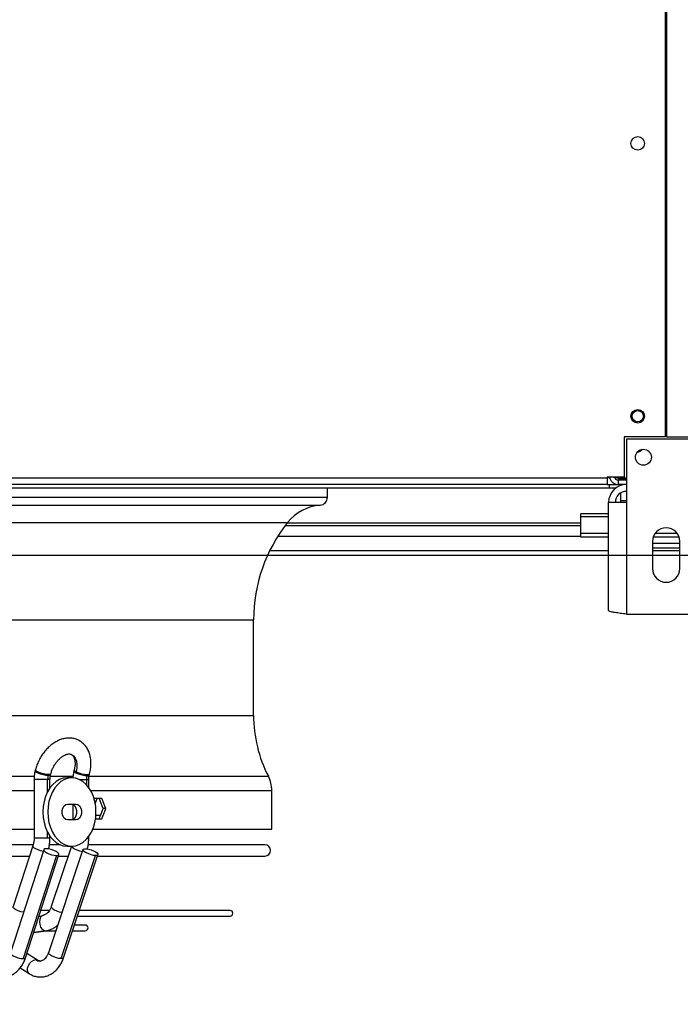
# Model space of a CAD drawing. Units: millimetres. Extents: x 5 to 414, y 3 to 291.
# Drawn here: x 195 to 210, y 119 to 140 of the extents above; entities that cross this region are included whole.
import ezdxf

# ---------------------------------------------------------------- set-up
doc = ezdxf.new("R2010")
doc.units = ezdxf.units.MM
doc.layers.add('GEOMETRY', color=7, linetype='Continuous')
doc.styles.add('SLDTEXTSTYLE0', font='TXT', dxfattribs={"width": 0.605})
doc.dimstyles.new('SLDDIMSTYLE4', dxfattribs={"dimtxt": 5.136637, "dimasz": 3.5, "dimexe": 0, "dimexo": 0.0625, "dimgap": 1.284159, "dimtad": 1, "dimdec": 0, "dimlfac": 20, "dimrnd": 1e-09, "dimzin": 12, "dimdsep": 46, "dimtxsty": 'SLDTEXTSTYLE0', "dimsah": 1, "dimcen": 0.09, "dimadec": 0, "dimazin": 3, "dimtol": 1, "dimtp": 2, "dimtm": 2, "dimtfac": 1, "dimtdec": 0, "dimtmove": 0, "dimatfit": 0, "dimfxl": 0, "dimfrac": 2, "dimtolj": 1, "dimarcsym": 0})

# ---------------------------------------------------------------- blocks, each defined once
blk = doc.blocks.new('_D_7')
at = {"layer": 'GEOMETRY'}
for p, q in [((251.629, 165.254), (251.629, 175.132)), ((64.964, 165.254), (252.629, 165.254)), ((251.629, 165.254), (251.629, 128.404)), ((64.766, 128.404), (252.629, 128.404)), ((251.629, 128.404), (251.629, 118.526))]:
    blk.add_line(p, q, dxfattribs=at)
for points in [[(251.629, 165.254), (252.419, 170.391), (250.839, 170.391)], [(251.629, 128.404), (250.839, 123.268), (252.419, 123.268)]]:
    blk.add_solid(points, dxfattribs=at)
at = {"layer": 'GEOMETRY', "char_height": 5.2917, "attachment_point": 1, "rotation": 90, "style": 'SLDTEXTSTYLE0'}
for s, insert in [('±2', (244.808, 149.818)), ('737', (244.808, 136.074))]:
    blk.add_mtext(s, dxfattribs=dict(at, insert=insert))

msp = doc.modelspace()

# ---------------------------------------------------------------- linework, layer by layer
at = {"color": 7, "linetype": 'Continuous', "lineweight": 25}
for p, q in [((209.266, 131.004), (209.266, 162.654)), ((209.291, 162.654), (209.291, 131.004)), ((208.354, 131.004), (208.354, 130.114)), ((209.266, 131.004), (208.354, 131.004)), ((209.291, 131.004), (210.204, 131.004)), ((210.154, 130.954), (208.404, 130.954)), ((208.404, 130.954), (208.404, 129.564)), ((160.579, 130.104), (207.979, 130.104)), ((208.354, 130.114), (207.979, 130.114)), ((207.979, 130.114), (207.979, 130.104)), ((207.979, 130.104), (207.979, 129.954)), ((208.038, 130.104), (207.979, 130.104)), ((208.039, 130.099), (207.979, 130.099)), ((208.155, 130.099), (208.147, 130.099)), ((207.979, 129.954), (160.579, 129.954)), ((207.979, 129.954), (208.029, 129.954)), ((208.029, 129.954), (208.029, 129.879)), ((208.029, 129.954), (208.229, 129.954)), ((208.404, 130.09), (208.229, 130.09)), ((208.229, 130.084), (208.229, 130.089)), ((208.229, 130.089), (208.404, 130.089)), ((208.404, 130.084), (208.229, 130.084)), ((208.229, 129.954), (208.229, 130.054)), ((208.229, 130.054), (208.404, 130.054)), ((208.404, 129.954), (208.229, 129.954)), ((160.529, 129.879), (208.029, 129.879)), ((201.829, 129.675), (201.829, 129.879)), ((208.029, 129.879), (208.174, 129.879)), ((208.279, 129.769), (208.279, 129.594)), ((208.014, 127.181), (208.014, 129.564)), ((208.014, 129.564), (208.404, 129.564)), ((208.279, 129.594), (208.279, 129.564)), ((208.404, 129.564), (208.404, 127.104)), ((208.014, 129.306), (207.404, 129.306)), ((207.404, 129.247), (207.404, 129.306)), ((207.404, 128.874), (207.404, 129.247)), ((200.903, 129.054), (207.404, 129.054)), ((208.014, 128.874), (207.404, 128.874)), ((207.404, 128.798), (207.404, 128.874)), ((209.526, 128.874), (209.032, 128.874)), ((208.014, 128.798), (207.404, 128.798)), ((208.979, 128.704), (208.979, 128.104)), ((209.579, 128.654), (208.979, 128.654)), ((209.564, 128.798), (208.994, 128.798)), ((209.579, 128.104), (209.579, 128.704)), ((200.561, 128.504), (208.014, 128.504)), ((209.579, 128.554), (208.979, 128.554)), ((208.979, 128.504), (209.579, 128.504)), ((208.404, 127.104), (210.154, 127.104)), ((200.204, 124.879), (200.204, 126.981)), ((195.405, 123.682), (195.399, 123.658)), ((196.257, 123.682), (196.251, 123.658)), ((195.375, 123.469), (195.375, 122.179)), ((195.674, 123.469), (195.672, 123.469)), ((195.682, 123.555), (195.688, 123.579)), ((195.725, 123.285), (195.725, 123.469)), ((195.738, 123.571), (195.744, 123.595)), ((196.206, 123.504), (196.1, 123.504)), ((196.526, 123.469), (196.528, 123.469)), ((196.545, 123.579), (196.539, 123.555)), ((196.577, 123.29), (196.577, 123.469)), ((196.59, 123.571), (196.596, 123.595)), ((200.604, 122.379), (200.604, 123.23)), ((196.868, 123.054), (196.701, 123.054)), ((196.717, 122.932), (196.764, 123.054)), ((196.118, 122.929), (196.294, 122.929)), ((196.227, 122.921), (196.227, 122.588)), ((196.95, 122.829), (196.893, 122.829)), ((196.294, 122.579), (196.118, 122.579)), ((196.726, 122.604), (196.868, 122.604)), ((196.837, 122.678), (196.745, 122.678)), ((173.183, 122.379), (195.375, 122.379)), ((196.665, 122.379), (200.604, 122.379)), ((195.725, 122.179), (195.725, 122.224)), ((196.577, 122.179), (196.577, 122.219)), ((195.361, 122.035), (184.279, 122.035)), ((195.59, 121.925), (194.855, 119.659)), ((195.349, 122.012), (194.915, 120.673)), ((196.45, 121.927), (195.69, 119.661)), ((195.951, 122.035), (195.714, 122.035)), ((196.198, 122.004), (195.753, 120.675)), ((196.1, 122.004), (196.206, 122.004)), ((200.454, 122.035), (196.569, 122.035)), ((184.279, 121.785), (195.276, 121.785)), ((195.867, 121.797), (195.132, 119.531)), ((195.188, 119.551), (195.923, 121.817)), ((195.912, 121.785), (196.125, 121.785)), ((195.97, 119.531), (196.729, 121.797)), ((196.022, 119.55), (196.781, 121.815)), ((196.771, 121.785), (200.454, 121.785)), ((195.716, 120.59), (195.525, 120.59)), ((199.685, 120.59), (196.371, 120.59)), ((195.484, 120.465), (195.519, 120.465)), ((196.329, 120.465), (199.685, 120.465)), ((195.368, 120.107), (195.639, 120.145)), ((195.632, 120.144), (195.852, 120.144)), ((196.222, 120.144), (196.501, 120.144)), ((196.501, 120.269), (196.263, 120.269)), ((195.453, 119.497), (195.218, 119.644)), ((195.067, 119.325), (195.267, 119.2))]:
    msp.add_line(p, q, dxfattribs=at)
at = {"color": 8, "linetype": 'Continuous', "lineweight": 25}
for p, q in [((208.229, 130.114), (208.229, 130.09)), ((208.229, 130.089), (208.229, 130.09)), ((166.729, 129.675), (201.829, 129.675)), ((166.889, 129.501), (201.669, 129.501)), ((208.404, 129.594), (208.279, 129.594)), ((208.014, 129.247), (207.404, 129.247)), ((167.605, 129.119), (200.953, 129.119)), ((207.404, 129.102), (200.939, 129.102)), ((200.74, 128.821), (207.404, 128.821)), ((168.354, 126.981), (200.204, 126.981)), ((168.354, 124.879), (200.204, 124.879)), ((173.173, 123.539), (195.385, 123.539)), ((195.672, 123.469), (195.375, 123.469)), ((195.672, 123.197), (195.672, 123.469)), ((195.725, 123.469), (195.674, 123.469)), ((195.735, 123.539), (196.238, 123.539)), ((196.366, 123.469), (196.526, 123.469)), ((196.528, 123.469), (196.577, 123.469)), ((196.528, 123.469), (196.528, 123.35)), ((196.585, 123.539), (200.529, 123.539)), ((173.183, 123.23), (195.375, 123.23)), ((196.616, 123.23), (200.604, 123.23)), ((195.672, 122.179), (195.672, 122.312)), ((195.672, 122.179), (195.375, 122.179)), ((195.725, 122.179), (195.672, 122.179)), ((196.547, 122.179), (196.577, 122.179)), ((195.627, 120.144), (195.369, 120.108)), ((195.627, 120.144), (195.639, 120.145))]:
    msp.add_line(p, q, dxfattribs=at)
at = {"color": 8, "linetype": 'Continuous', "lineweight": 25, "flags": 128}
for points in [[(196.198, 124.018), (196.241, 123.986), (196.28, 123.937), (196.306, 123.875), (196.319, 123.802), (196.318, 123.722), (196.303, 123.638)], [(195.682, 123.555), (195.633, 123.559), (195.575, 123.57), (195.516, 123.586), (195.464, 123.605), (195.425, 123.626), (195.402, 123.646), (195.399, 123.658)], [(195.688, 123.579), (195.639, 123.582), (195.581, 123.593), (195.523, 123.609), (195.47, 123.629), (195.431, 123.65), (195.408, 123.669), (195.405, 123.682)], [(196.251, 123.658), (196.256, 123.644), (196.279, 123.625), (196.32, 123.604), (196.372, 123.585), (196.431, 123.569), (196.488, 123.559), (196.537, 123.555)], [(196.257, 123.682), (196.257, 123.68), (196.259, 123.671), (196.268, 123.661), (196.283, 123.65), (196.303, 123.638)], [(195.738, 123.571), (195.737, 123.569), (195.72, 123.559), (195.684, 123.555)], [(195.744, 123.595), (195.739, 123.588), (195.728, 123.583), (195.711, 123.579), (195.688, 123.579)], [(196.539, 123.555), (196.573, 123.559), (196.589, 123.57), (196.59, 123.571)], [(196.545, 123.579), (196.579, 123.582), (196.595, 123.593), (196.596, 123.595)], [(195.578, 121.888), (195.576, 121.888), (195.519, 121.901), (195.462, 121.921), (195.411, 121.945), (195.373, 121.97), (195.352, 121.995), (195.349, 122.012)], [(196.201, 122.004), (196.205, 121.995), (196.227, 121.97), (196.267, 121.945), (196.319, 121.921), (196.376, 121.901), (196.432, 121.888), (196.436, 121.887)], [(195.144, 120.549), (195.142, 120.55), (195.085, 120.562), (195.028, 120.582), (194.977, 120.606), (194.939, 120.632), (194.918, 120.656), (194.915, 120.673)], [(195.753, 120.675), (195.756, 120.656), (195.779, 120.632), (195.819, 120.606), (195.87, 120.582), (195.928, 120.562), (195.984, 120.55), (195.988, 120.549)], [(194.855, 119.659), (194.857, 119.642), (194.878, 119.618), (194.917, 119.592), (194.968, 119.568), (195.025, 119.549), (195.082, 119.536), (195.132, 119.531)], [(195.132, 119.531), (195.168, 119.536), (195.187, 119.549), (195.188, 119.551)], [(195.267, 119.2), (195.242, 119.226), (195.228, 119.269), (195.231, 119.321), (195.249, 119.376), (195.28, 119.428), (195.321, 119.471), (195.367, 119.498), (195.411, 119.508)], [(195.411, 119.508), (195.45, 119.498), (195.452, 119.497)], [(195.97, 119.531), (195.922, 119.536), (195.865, 119.549), (195.808, 119.568), (195.756, 119.592), (195.717, 119.618), (195.694, 119.642), (195.69, 119.661)], [(196.022, 119.55), (196.022, 119.549), (196.005, 119.536), (195.97, 119.531)]]:
    msp.add_lwpolyline(points, dxfattribs=at)
at = {"color": 7, "linetype": 'Continuous', "lineweight": 25, "flags": 128}
for points in [[(196.1, 123.504), (196.017, 123.495), (195.936, 123.468), (195.859, 123.423), (195.788, 123.361), (195.725, 123.285), (195.671, 123.195), (195.627, 123.095), (195.596, 122.986), (195.576, 122.872), (195.57, 122.754)], [(196.736, 122.754), (196.73, 122.872), (196.71, 122.986), (196.679, 123.095), (196.635, 123.195), (196.581, 123.285), (196.518, 123.361), (196.447, 123.423), (196.37, 123.468), (196.289, 123.495), (196.206, 123.504), (196.123, 123.495), (196.042, 123.468), (195.965, 123.423), (195.894, 123.361), (195.831, 123.285), (195.777, 123.195), (195.733, 123.095), (195.702, 122.986), (195.682, 122.872), (195.676, 122.754)], [(195.57, 122.754), (195.576, 122.637), (195.596, 122.523), (195.627, 122.414), (195.671, 122.314), (195.725, 122.224), (195.788, 122.148), (195.859, 122.086), (195.936, 122.041), (196.017, 122.014), (196.1, 122.004)], [(195.676, 122.754), (195.682, 122.637), (195.702, 122.523), (195.733, 122.414), (195.777, 122.314), (195.831, 122.224), (195.894, 122.148), (195.965, 122.086), (196.042, 122.041), (196.123, 122.014), (196.206, 122.004), (196.289, 122.014), (196.37, 122.041), (196.447, 122.086), (196.518, 122.148), (196.581, 122.224), (196.635, 122.314), (196.679, 122.414), (196.71, 122.523), (196.73, 122.637), (196.736, 122.754)], [(196.118, 122.579), (196.075, 122.59), (196.038, 122.62), (196.01, 122.667), (195.996, 122.724), (195.996, 122.785), (196.01, 122.842), (196.038, 122.889), (196.075, 122.919), (196.118, 122.929)], [(196.188, 122.929), (196.231, 122.919), (196.268, 122.889), (196.296, 122.842), (196.31, 122.785), (196.31, 122.724), (196.296, 122.667), (196.268, 122.62), (196.231, 122.59), (196.188, 122.579)], [(196.294, 122.929), (196.337, 122.919), (196.374, 122.889), (196.402, 122.842), (196.416, 122.785), (196.416, 122.724), (196.402, 122.667), (196.374, 122.62), (196.337, 122.59), (196.294, 122.579)], [(195.646, 121.945), (195.61, 121.941), (195.591, 121.928), (195.592, 121.908), (195.613, 121.884), (195.652, 121.858), (195.703, 121.834), (195.76, 121.814), (195.817, 121.802), (195.867, 121.797)], [(195.867, 121.797), (195.903, 121.802), (195.922, 121.814), (195.92, 121.834), (195.899, 121.858), (195.861, 121.884), (195.81, 121.908), (195.753, 121.928), (195.696, 121.941), (195.646, 121.945)], [(196.729, 121.797), (196.684, 121.801), (196.631, 121.813), (196.576, 121.831), (196.526, 121.853), (196.485, 121.877), (196.458, 121.901), (196.449, 121.921), (196.457, 121.936), (196.483, 121.944), (196.523, 121.944), (196.573, 121.936), (196.628, 121.921), (196.681, 121.901), (196.727, 121.877), (196.761, 121.853), (196.78, 121.831), (196.78, 121.813), (196.763, 121.801), (196.729, 121.797)], [(195.549, 120.475), (195.519, 120.441), (195.499, 120.393), (195.492, 120.337), (195.499, 120.279), (195.518, 120.225), (195.549, 120.182), (195.586, 120.154), (195.627, 120.144)]]:
    msp.add_lwpolyline(points, dxfattribs=at)
at = {"color": 7, "linetype": 'Continuous', "lineweight": 25}
for centre, radius in [((208.654, 137.454), 0.15), ((208.654, 131.454), 0.15), ((208.654, 131.454), 0.125), ((208.779, 130.554), 0.175)]:
    msp.add_circle(centre, radius, dxfattribs=at)
for centre, radius, start, end in [((208.654, 130.798), 0.125, 268.1438, 326.251), ((208.404, 129.564), 0.39, 90, 180), ((201.654, 129.675), 0.175, 274.7802, 0), ((208.404, 129.564), 0.24, 90, 180), ((201.754, 128.479), 1.025, 94.7802, 141.3752), ((203.629, 126.981), 3.425, 141.3752, 180), ((209.279, 128.704), 0.3, 0, 180), ((209.279, 128.104), 0.3, 180, 0), ((203.129, 124.879), 2.925, 180, 207.266), ((196.565, 124.181), 0.603, 244.1841, 268.0371), ((196.018, 123.47), 0.344, 165.7, 180.0858), ((195.684, 123.817), 0.262, 269.5553, 269.9983), ((196.87, 123.47), 0.344, 165.7, 180.0858), ((196.537, 123.805), 0.25, 269.9982, 270.455), ((199.929, 123.23), 0.675, 0, 27.266), ((200.454, 121.91), 0.125, 270, 90), ((199.685, 120.527), 0.0625, 270, 90), ((196.501, 120.207), 0.0625, 270, 90)]:
    msp.add_arc(centre, radius, start, end, dxfattribs=at)
at = {"color": 8, "linetype": 'Continuous', "lineweight": 25}
msp.add_arc((195.516, 119.669), 0.192, 237.0107, 269.3093, dxfattribs=at)
at = {"color": 7, "linetype": 'Continuous', "lineweight": 25}
for centre, major_axis, start_param, end_param in [((184.279, 123.279), (12.433, 27.879), 4.871619, 4.872073), ((184.279, 123.279), (-12.376, 27.751), 4.528759, 4.536754), ((184.279, 123.279), (-12.433, 27.879), 4.528832, 4.53679), ((184.279, 122.379), (12.376, 27.751), 4.888024, 4.896019), ((184.279, 122.379), (12.433, 27.879), 4.887988, 4.895946)]:
    msp.add_ellipse(centre, major_axis=major_axis, ratio=0.379473, start_param=start_param, end_param=end_param, dxfattribs=at)
for points, knots in [([(208.036, 130.114), (208.037, 130.105), (208.041, 130.073), (208.072, 130.025), (208.124, 129.979), (208.18, 129.957), (208.216, 129.955), (208.229, 129.954)], [0, 0, 0, 0, 0.102712, 0.354635, 0.606559, 0.858482, 1, 1, 1, 1]), ([(208.229, 130.09), (208.206, 130.095), (208.165, 130.103), (208.132, 130.111), (208.117, 130.114)], [0, 0, 0, 0, 0.575212, 1, 1, 1, 1]), ([(208.142, 130.109), (208.146, 130.101), (208.155, 130.083), (208.182, 130.064), (208.209, 130.055), (208.225, 130.055), (208.229, 130.054)], [0, 0, 0, 0, 0.226744, 0.562383, 0.898021, 1, 1, 1, 1]), ([(208.404, 127.104), (208.36, 127.11), (208.271, 127.121), (208.154, 127.138), (208.066, 127.154), (208.02, 127.169), (208.016, 127.177), (208.014, 127.181)], [0, 0, 0, 0, 0.216358, 0.432723, 0.649088, 0.865454, 1, 1, 1, 1]), ([(196.596, 123.595), (196.601, 123.614), (196.614, 123.669), (196.626, 123.76), (196.627, 123.866), (196.614, 123.968), (196.587, 124.064), (196.547, 124.15), (196.493, 124.225), (196.429, 124.286), (196.357, 124.333), (196.278, 124.364), (196.196, 124.38), (196.111, 124.381), (196.024, 124.367), (195.936, 124.34), (195.85, 124.297), (195.765, 124.241), (195.686, 124.173), (195.612, 124.093), (195.546, 124.004), (195.49, 123.908), (195.444, 123.808), (195.418, 123.732), (195.407, 123.69), (195.405, 123.682)], [0, 0, 0, 0, 0.026036, 0.073718, 0.121731, 0.169953, 0.218036, 0.265475, 0.311747, 0.356595, 0.400171, 0.442939, 0.485408, 0.528116, 0.571597, 0.616168, 0.661847, 0.708386, 0.755418, 0.802611, 0.849803, 0.896987, 0.944216, 0.989029, 1, 1, 1, 1]), ([(195.744, 123.595), (195.747, 123.607), (195.758, 123.645), (195.782, 123.709), (195.82, 123.782), (195.866, 123.849), (195.917, 123.908), (195.97, 123.956), (196.024, 123.993), (196.074, 124.017), (196.119, 124.029), (196.155, 124.031), (196.18, 124.027), (196.192, 124.02), (196.196, 124.017)], [0, 0, 0, 0, 0.045242, 0.135163, 0.225401, 0.315604, 0.405288, 0.494151, 0.582062, 0.669263, 0.75657, 0.84563, 0.940498, 1, 1, 1, 1]), ([(196.196, 124.017), (196.2, 124.015), (196.212, 124.01), (196.229, 123.993), (196.249, 123.962), (196.265, 123.919), (196.275, 123.864), (196.277, 123.799), (196.27, 123.737), (196.261, 123.697), (196.257, 123.682)], [0, 0, 0, 0, 0.078288, 0.231911, 0.369654, 0.500976, 0.640733, 0.778707, 0.916771, 1, 1, 1, 1]), ([(195.399, 123.658), (195.395, 123.641), (195.383, 123.591), (195.376, 123.528), (195.375, 123.482), (195.375, 123.469)], [0, 0, 0, 0, 0.290258, 0.801498, 1, 1, 1, 1]), ([(196.251, 123.658), (196.247, 123.641), (196.236, 123.591), (196.229, 123.539), (196.228, 123.506), (196.228, 123.505)], [0, 0, 0, 0, 0.356454, 0.984288, 1, 1, 1, 1]), ([(195.725, 123.469), (195.725, 123.48), (195.726, 123.509), (195.731, 123.544), (195.736, 123.566), (195.738, 123.571)], [0, 0, 0, 0, 0.290062, 0.851947, 1, 1, 1, 1]), ([(196.577, 123.469), (196.578, 123.48), (196.578, 123.509), (196.583, 123.544), (196.589, 123.566), (196.59, 123.571)], [0, 0, 0, 0, 0.290062, 0.851947, 1, 1, 1, 1]), ([(195.375, 122.179), (195.375, 122.167), (195.374, 122.131), (195.367, 122.073), (195.355, 122.031), (195.349, 122.012)], [0, 0, 0, 0, 0.2092174, 0.6298442, 1, 1, 1, 1]), ([(195.693, 121.941), (195.695, 121.947), (195.706, 121.986), (195.719, 122.06), (195.725, 122.134), (195.725, 122.174), (195.725, 122.179)], [0, 0, 0, 0, 0.080157, 0.515412, 0.928826, 1, 1, 1, 1]), ([(196.544, 121.941), (196.546, 121.946), (196.558, 121.985), (196.571, 122.059), (196.577, 122.134), (196.577, 122.173), (196.577, 122.179)], [0, 0, 0, 0, 0.075884, 0.5105164, 0.9237, 1, 1, 1, 1]), ([(195.753, 120.675), (195.749, 120.664), (195.738, 120.634), (195.714, 120.588), (195.682, 120.546), (195.649, 120.516), (195.62, 120.499), (195.604, 120.495), (195.598, 120.494)], [0, 0, 0, 0, 0.093943, 0.282979, 0.471242, 0.660373, 0.854675, 1, 1, 1, 1]), ([(195.513, 120.466), (195.514, 120.465), (195.516, 120.465), (195.521, 120.465), (195.527, 120.466), (195.537, 120.469), (195.544, 120.473), (195.549, 120.475)], [0, 0, 0, 0, 0.140467, 0.309826, 0.479697, 0.653189, 1, 1, 1, 1]), ([(195.549, 120.475), (195.555, 120.477), (195.567, 120.482), (195.583, 120.49), (195.593, 120.491), (195.598, 120.492)], [0, 0, 0, 0, 0.319012, 0.654142, 1, 1, 1, 1]), ([(195.639, 120.145), (195.657, 120.149), (195.703, 120.157), (195.774, 120.184), (195.841, 120.222), (195.878, 120.254), (195.894, 120.268)], [0, 0, 0, 0, 0.198677, 0.4945, 0.792066, 1, 1, 1, 1]), ([(194.445, 119.202), (194.461, 119.192), (194.502, 119.167), (194.574, 119.141), (194.658, 119.126), (194.741, 119.128), (194.822, 119.145), (194.899, 119.177), (194.971, 119.224), (195.036, 119.283), (195.094, 119.355), (195.143, 119.436), (195.172, 119.504), (195.185, 119.543), (195.188, 119.551)], [0, 0, 0, 0, 0.05906, 0.152723, 0.24443, 0.334124, 0.422829, 0.511443, 0.601112, 0.692649, 0.786345, 0.881935, 0.975318, 1, 1, 1, 1]), ([(195.267, 119.2), (195.283, 119.191), (195.325, 119.166), (195.397, 119.14), (195.483, 119.126), (195.568, 119.128), (195.65, 119.146), (195.729, 119.178), (195.802, 119.225), (195.869, 119.284), (195.928, 119.356), (195.978, 119.439), (196.007, 119.505), (196.02, 119.543), (196.022, 119.55)], [0, 0, 0, 0, 0.05902, 0.152821, 0.244938, 0.335315, 0.424834, 0.51428, 0.604647, 0.696637, 0.79051, 0.886063, 0.979259, 1, 1, 1, 1]), ([(195.514, 119.478), (195.507, 119.478), (195.492, 119.478), (195.471, 119.486), (195.456, 119.495), (195.453, 119.497)], [0, 0, 0, 0, 0.349458, 0.84377, 1, 1, 1, 1]), ([(195.69, 119.661), (195.687, 119.651), (195.676, 119.62), (195.652, 119.575), (195.62, 119.532), (195.587, 119.502), (195.554, 119.484), (195.531, 119.477), (195.518, 119.478), (195.514, 119.478)], [0, 0, 0, 0, 0.081056, 0.244159, 0.406596, 0.569781, 0.737429, 0.917732, 1, 1, 1, 1])]:
    msp.add_open_spline(points, degree=3, knots=knots, dxfattribs=at)

# ---------------------------------------------------------------- dimensions: what is measured, and where the dimension line sits
at = {"layer": 'GEOMETRY'}
dim = msp.add_linear_dim(base=(251.629, 128.404), p1=(63.964, 165.254), p2=(63.766, 128.404), angle=90, dimstyle='SLDDIMSTYLE4', dxfattribs=at)
dim.commit()
dim.dimension.update_dxf_attribs({"geometry": '_D_7', "text_midpoint": (251.629, 146.829), "dimtype": 160})

doc.saveas('drawing.dxf')
